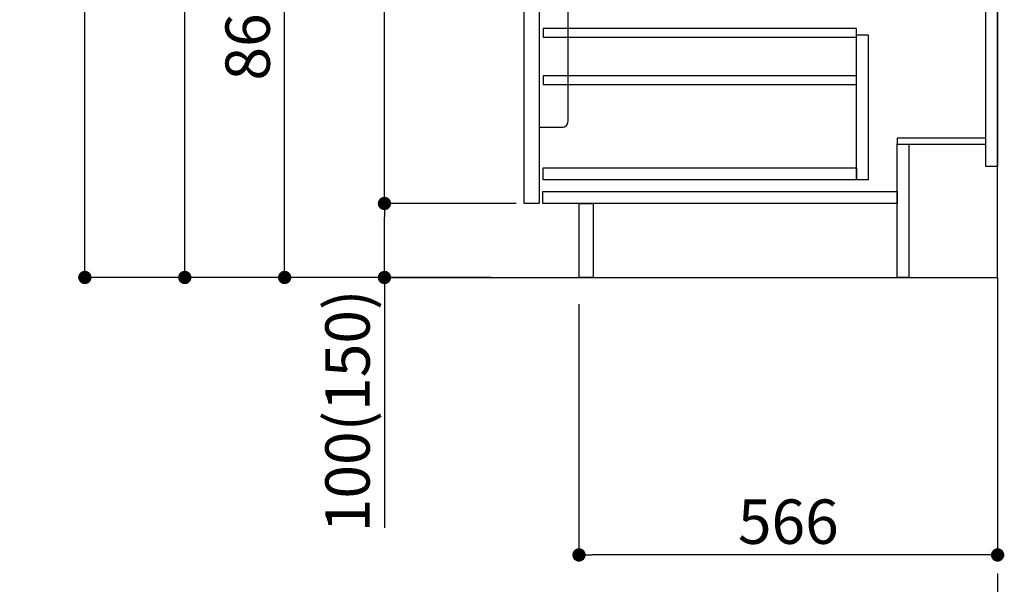
# Model space of a CAD drawing. Extents: x 28111 to 54233, y 210 to 8610.
# Drawn here: x 38122 to 39453, y 1620 to 2383 of the extents above; entities that cross this region are included whole.
import ezdxf

# ---------------------------------------------------------------- set-up
doc = ezdxf.new("R2010")
doc.units = 0
doc.header["$LTSCALE"] = 50
doc.header["$MEASUREMENT"] = 0
doc.linetypes.add('CENTER', pattern=[2, 1.25, -0.25, 0.25, -0.25])
doc.layers.get('0').update_dxf_attribs({"linetype": 'CONTINUOUS'})
for name, color, linetype in [('111-壁仕上', 3, 'CONTINUOUS'), ('122-扉', 6, 'CONTINUOUS'), ('150-機器', 8, 'CONTINUOUS'), ('166-寸法B', 11, 'CONTINUOUS')]:
    doc.layers.add(name, color=color, linetype=linetype)
doc.styles.add('KH001', font='txt')
doc.dimstyles.new('KH1xx030', dxfattribs={"dimscale": 30, "dimtxt": 2, "dimasz": 0.6, "dimexe": 0.3, "dimexo": 1.2, "dimgap": 0.5, "dimtad": 3, "dimdec": 1, "dimdsep": 46, "dimlunit": 6, "dimtxsty": 'KH001', "dimblk": 'DOT', "dimcen": 1, "dimdle": 1, "dimclrd": 256, "dimclre": 256, "dimclrt": 256, "dimadec": 0, "dimazin": 0, "dimtfac": 1, "dimtdec": 1, "dimtix": 1, "dimtmove": 2, "dimatfit": 3, "dimldrblk": 'CLOSEDBLANK', "dimfxl": 1, "dimtolj": 1, "dimtzin": 0, "dimlwd": -1, "dimlwe": -1, "dimarcsym": 0})

# ---------------------------------------------------------------- blocks, each defined once
blk = doc.blocks.new('_Dot')
at = {"color": 0, "linetype": 'ByBlock', "lineweight": -2}
blk.add_line((-0.5, 0), (-1, 0), dxfattribs=at)
at = {"color": 0, "linetype": 'ByBlock', "const_width": 0.5}
blk.add_lwpolyline([(-0.25, 0, 1), (0.25, 0, 1)], format="xyb", close=True, dxfattribs=at)
blk = doc.blocks.new('*D203')
at = {"layer": '166-寸法B', "transparency": 16777216}
for p, q in [((38878.4, 1999.1), (38878.4, 1651.1)), ((39444.4, 1999.1), (39444.4, 1651.1)), ((39426.4, 1660.1), (38896.4, 1660.1))]:
    blk.add_line(p, q, dxfattribs=at)
at = {"layer": '166-寸法B', "transparency": 16777216, "xscale": 18, "yscale": 18, "zscale": 18, "rotation": 180}
blk.add_blockref('_Dot', (38878.4, 1660.1), dxfattribs=at)
at = {"layer": '166-寸法B', "transparency": 16777216, "xscale": 18, "yscale": 18, "zscale": 18}
blk.add_blockref('_Dot', (39444.4, 1660.1), dxfattribs=at)
at = {"layer": '166-寸法B', "transparency": 16777216, "insert": (39161.4, 1705.1), "char_height": 60, "attachment_point": 5, "style": 'KH001'}
blk.add_mtext('\\A1;566', dxfattribs=at)
blk = doc.blocks.new('_ClosedBlank')
at = {"color": 0, "linetype": 'ByBlock', "lineweight": -2}
for p, q in [((-1, 0.167), (0, 0)), ((-1, 0.167), (-1, -0.167)), ((0, 0), (-1, -0.167))]:
    blk.add_line(p, q, dxfattribs=at)
blk = doc.blocks.new('*D207')
at = {"layer": '166-寸法B', "transparency": 16777216}
for p, q in [((38758.4, 2895.1), (38471.4, 2895.1)), ((38480.4, 2053.1), (38480.4, 2877.1)), ((38759, 2035.1), (38471.4, 2035.1))]:
    blk.add_line(p, q, dxfattribs=at)
at = {"layer": '166-寸法B', "transparency": 16777216, "xscale": 18, "yscale": 18, "zscale": 18}
for p, rotation in [((38480.4, 2895.1), 90), ((38480.4, 2035.1), 270)]:
    blk.add_blockref('_Dot', p, dxfattribs=dict(at, rotation=rotation))
at = {"layer": '166-寸法B', "transparency": 16777216, "insert": (38430.4, 2465.1), "char_height": 60, "attachment_point": 5, "rotation": 90, "style": 'KH001'}
blk.add_mtext('\\A1;860(910)', dxfattribs=at)
blk = doc.blocks.new('*D210')
at = {"layer": '166-寸法B', "transparency": 16777216}
for p, q in [((38743, 4435.1), (38201.4, 4435.1)), ((38210.4, 2053.1), (38210.4, 4417.1)), ((38759, 2035.1), (38201.4, 2035.1))]:
    blk.add_line(p, q, dxfattribs=at)
at = {"layer": '166-寸法B', "transparency": 16777216, "xscale": 18, "yscale": 18, "zscale": 18}
for p, rotation in [((38210.4, 4435.1), 90), ((38210.4, 2035.1), 270)]:
    blk.add_blockref('_Dot', p, dxfattribs=dict(at, rotation=rotation))
at = {"layer": '166-寸法B', "transparency": 16777216, "insert": (38161.6, 3235.1), "char_height": 60, "attachment_point": 5, "rotation": 90, "style": 'KH001'}
blk.add_mtext('\\A1;2,400', dxfattribs=at)
blk = doc.blocks.new('*D211')
at = {"layer": '166-寸法B', "transparency": 16777216}
for p, q in [((38978.3, 3455.1), (38336.4, 3455.1)), ((38345.4, 2053.1), (38345.4, 3437.1)), ((38759, 2035.1), (38336.4, 2035.1))]:
    blk.add_line(p, q, dxfattribs=at)
at = {"layer": '166-寸法B', "transparency": 16777216, "xscale": 18, "yscale": 18, "zscale": 18}
for p, rotation in [((38345.4, 3455.1), 90), ((38345.4, 2035.1), 270)]:
    blk.add_blockref('_Dot', p, dxfattribs=dict(at, rotation=rotation))
at = {"layer": '166-寸法B', "transparency": 16777216, "insert": (38295.1, 2745.1), "char_height": 60, "attachment_point": 5, "rotation": 90, "style": 'KH001'}
blk.add_mtext('\\A1;1,420(1470)', dxfattribs=at)
blk = doc.blocks.new('*D214')
at = {"layer": '166-寸法B', "transparency": 16777216}
for p, q in [((38793.4, 2135.1), (38606.4, 2135.1)), ((38615.4, 2053.1), (38615.4, 2117.1)), ((38759, 2035.1), (38606.4, 2035.1)), ((38615.4, 2035.1), (38615.4, 1696.7))]:
    blk.add_line(p, q, dxfattribs=at)
at = {"layer": '166-寸法B', "transparency": 16777216, "xscale": 18, "yscale": 18, "zscale": 18}
for p, rotation in [((38615.4, 2135.1), 90), ((38615.4, 2035.1), 270)]:
    blk.add_blockref('_Dot', p, dxfattribs=dict(at, rotation=rotation))
at = {"layer": '166-寸法B', "transparency": 16777216, "insert": (38565.4, 1854.8), "char_height": 60, "attachment_point": 5, "rotation": 90, "style": 'KH001'}
blk.add_mtext('\\A1;100(150)', dxfattribs=at)
blk = doc.blocks.new('*D215')
at = {"layer": '166-寸法B', "transparency": 16777216}
for p, q in [((38758.4, 2855.1), (38606.4, 2855.1)), ((38615.4, 2153.1), (38615.4, 2837.1)), ((38793.4, 2135.1), (38606.4, 2135.1))]:
    blk.add_line(p, q, dxfattribs=at)
at = {"layer": '166-寸法B', "transparency": 16777216, "xscale": 18, "yscale": 18, "zscale": 18}
for p, rotation in [((38615.4, 2855.1), 90), ((38615.4, 2135.1), 270)]:
    blk.add_blockref('_Dot', p, dxfattribs=dict(at, rotation=rotation))
at = {"layer": '166-寸法B', "transparency": 16777216, "insert": (38570.4, 2495.1), "char_height": 60, "attachment_point": 5, "rotation": 90, "style": 'KH001'}
blk.add_mtext('\\A1;720', dxfattribs=at)

msp = doc.modelspace()

# ---------------------------------------------------------------- linework, layer by layer
at = {"layer": '111-壁仕上', "color": 253, "linetype": 'CENTER', "ltscale": 2}
msp.add_line((39444.43, 2035.11), (39444.43, 1193.36), dxfattribs=at)
at = {"layer": '111-壁仕上', "ltscale": 2}
msp.add_lwpolyline([(38620.49, 2035.11), (39444.43, 2035.11), (39444.43, 4435.11), (38620.49, 4435.11)], dxfattribs=at)
at = {"layer": '122-扉', "color": 253}
for points in [[(39428.43, 2855.11), (39444.43, 2855.11), (39444.43, 2185.11), (39428.43, 2185.11)], [(38804.43, 2668.11), (38824.43, 2668.11), (38824.43, 2135.11), (38804.43, 2135.11)], [(39308.43, 2223.11), (39308.43, 2215.11), (39428.43, 2215.11), (39428.43, 2223.11)], [(39308.43, 2215.11), (39324.43, 2215.11), (39324.43, 2035.11), (39308.43, 2035.11)], [(38878.43, 2135.11), (38897.43, 2135.11), (38897.43, 2035.11), (38878.43, 2035.11)]]:
    msp.add_lwpolyline(points, close=True, dxfattribs=at)
at = {"layer": '122-扉', "color": 253, "linetype": 'Continuous'}
for points in [[(38829.93, 2359.71), (39253.43, 2359.71), (39253.43, 2371.71), (38829.93, 2371.71)], [(39253.43, 2363.11), (39269.43, 2363.11), (39269.43, 2167.11), (39253.43, 2167.11)], [(38829.93, 2295.71), (39253.43, 2295.71), (39253.43, 2307.71), (38829.93, 2307.71)], [(39253.43, 2167.11), (38829.93, 2167.11), (38829.93, 2183.11), (39253.43, 2183.11)], [(38829.43, 2151.11), (39308.43, 2151.11), (39308.43, 2135.11), (38829.43, 2135.11)]]:
    msp.add_lwpolyline(points, close=True, dxfattribs=at)
at = {"layer": '150-機器', "color": 161, "linetype": 'Continuous'}
msp.add_lwpolyline([(38824.43, 2238.11), (38855.63, 2238.11, 0.4142136), (38863.63, 2246.11), (38863.63, 2471.11), (38824.43, 2471.11)], format="xyb", close=True, dxfattribs=at)

# ---------------------------------------------------------------- dimensions: what is measured, and where the dimension line sits
at = {"layer": '166-寸法B'}
for base, p1, p2, picture, middle in [((38210.4, 4435.11), (38794.96, 2035.11), (38778.96, 4435.11), '*D210', (38161.59, 3235.11)), ((38615.4, 2855.11), (38829.43, 2135.11), (38794.43, 2855.11), '*D215', (38570.4, 2495.11))]:
    dim = msp.add_linear_dim(base=base, p1=p1, p2=p2, angle=90, dimstyle='KH1xx030', dxfattribs=at)
    dim.commit()
    dim.dimension.update_dxf_attribs({"geometry": picture, "text_midpoint": middle})
for base, p2, override, picture, middle in [((38345.4, 3455.11), (39014.33, 3455.11), {"dimpost": '(1470)'}, '*D211', (38295.09, 2745.11)), ((38480.4, 2895.11), (38794.43, 2895.11), {"dimpost": '(910)'}, '*D207', (38430.39, 2465.11))]:
    dim = msp.add_linear_dim(base=base, p1=(38794.96, 2035.11), p2=p2, angle=90, dimstyle='KH1xx030', override=override, dxfattribs=at)
    dim.commit()
    dim.dimension.update_dxf_attribs({"geometry": picture, "text_midpoint": middle})
dim = msp.add_linear_dim(base=(38615.4, 2135.11), p1=(38794.96, 2035.11), p2=(38829.43, 2135.11), angle=90, dimstyle='KH1xx030', override={"dimpost": '(150)', "dimtmove": 1}, dxfattribs=at)
dim.commit()
dim.dimension.update_dxf_attribs({"geometry": '*D214', "text_midpoint": (38656.47, 1854.78), "dimtype": 128})
dim = msp.add_linear_dim(base=(38878.43, 1660.11), p1=(39444.43, 2035.11), p2=(38878.43, 2035.11), dimstyle='KH1xx030', dxfattribs=at)
dim.commit()
dim.dimension.update_dxf_attribs({"geometry": '*D203', "text_midpoint": (39161.43, 1705.11)})

doc.saveas('drawing.dxf')
